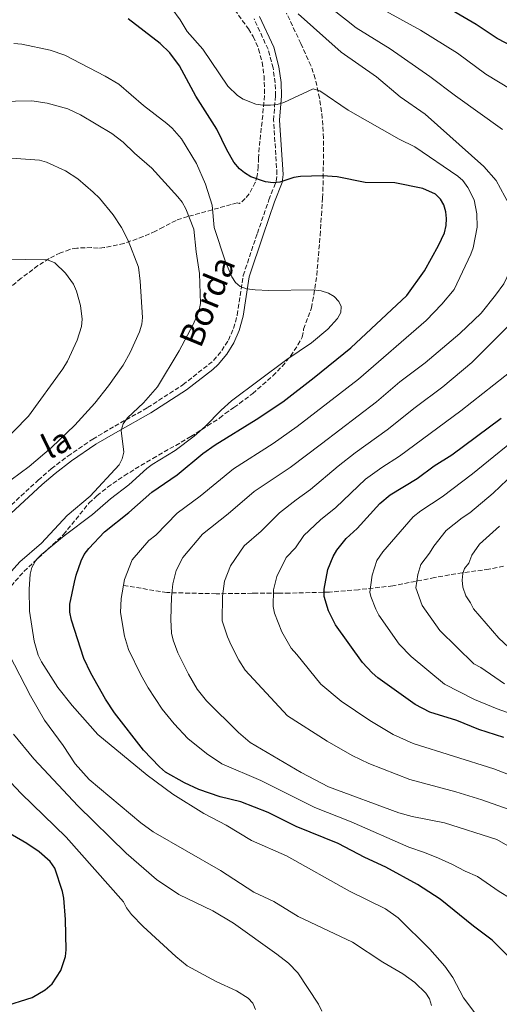
# Model space of a CAD drawing. Units: metres. Extents: x 648285 to 651743, y 4734652 to 4737040.
# Drawn here: x 649908 to 650087, y 4736313 to 4736680 of the extents above; entities that cross this region are included whole.
import ezdxf
from ezdxf.enums import TextEntityAlignment as Align

# ---------------------------------------------------------------- set-up
doc = ezdxf.new("R2010")
doc.units = ezdxf.units.M
doc.header["$MEASUREMENT"] = 0
doc.linetypes.add('DGN Style 3', pattern=[2.435890702152634, 1.739921930109024, -0.6959687720436097])
for name, color, linetype, lineweight in [('Barranco lineal', 142, 'DGN Style 3', 13), ('Camino', 7, 'DGN Style 3', 0), ('Curva de nivel directora', 30, 'Continuous', 30), ('Curva de nivel intermedia', 30, 'Continuous', 0), ('Margen derecho', 7, 'Continuous', 0), ('Zona arbolada', 92, 'DGN Style 3', 0)]:
    doc.layers.add(name, color=color, linetype=linetype, lineweight=lineweight)
doc.styles.add('Style-Arial', font='arial.ttf')

msp = doc.modelspace()

# ---------------------------------------------------------------- linework, layer by layer
at = {"layer": 'Barranco lineal', "color": 142, "linetype": 'DGN Style 3', "lineweight": 13}
msp.add_polyline3d([(650088.29, 4736476.17, 730.7700000000042), (650082.79, 4736475.100000001, 731.8699999999953), (650072.8600000005, 4736473.67, 732.5500000000029), (650068, 4736472.930000001, 733.4199999999983), (650062.5700000003, 4736471.939999999, 735.3899999999995), (650046.8899999997, 4736468.850000001, 742.5500000000029), (650034.0599999997, 4736467.41, 747.3000000000029), (650023.3200000003, 4736466.52, 750.8600000000006), (650008.3799999999, 4736466.130000001, 753.429999999993), (650004.04, 4736466.060000001, 754.4900000000052), (650001.54, 4736466.17, 754.4600000000065), (649996.2999999998, 4736466.09, 755.5200000000042), (649994.4400000004, 4736466.060000001, 755.6000000000058), (649980.9299999997, 4736465.9, 760.7899999999936), (649971.0599999997, 4736466.119999999, 762.5200000000042), (649962.5099999999, 4736466.350000001, 766.4700000000012), (649946.0099999999, 4736469.050000001, 768.8500000000058)], dxfattribs=at)
at = {"layer": 'Camino', "color": 7, "linetype": 'DGN Style 3', "lineweight": 0}
msp.add_polyline3d([(649902.6700000005, 4736497.460000004, 787.9900000000054), (649914.489999998, 4736508.350000001, 786.3899999999995), (649919.3699999996, 4736512.61, 786.6100000000007), (649925.5599999988, 4736517.310000001, 786.8099999999977), (649934.8299999981, 4736523.690000001, 786.1900000000024), (649943.0399999979, 4736528.510000002, 785.6499999999943), (649955.3500000016, 4736535.430000002, 784.3899999999995), (649968.5300000003, 4736543.960000001, 783.6100000000009), (649979.9999999988, 4736553, 782.8099999999978), (649983.0499999999, 4736556.730000001, 782.4499999999972), (649985.5100000009, 4736560.680000001, 781.9600000000065), (649987.4600000001, 4736565.040000001, 781.3300000000019), (649988.829999998, 4736570.01, 780.7100000000065), (649991.0499999997, 4736584.800000002, 779.0899999999965), (649996.3299999969, 4736600.560000001, 777.3999999999944), (650000.6599999988, 4736613.050000003, 775.600000000006), (650003.3500000021, 4736620.000000002, 774.8699999999953), (650003.6600000005, 4736622.600000001, 774.5200000000042), (650002.390000001, 4736642.850000001, 771.2899999999937), (650003.1099999985, 4736651.92, 769.8600000000006), (650002.980000001, 4736656.720000002, 769.100000000006), (650002.1999999987, 4736662.290000001, 768.229999999996), (650000.3199999989, 4736669.260000001, 767.1100000000007), (649995.1000000021, 4736680.640000002, 764.6499999999943)], dxfattribs=at)
at = {"layer": 'Curva de nivel directora', "color": 30, "linetype": 'Continuous', "lineweight": 30, "flags": 128}
for points, elevation in [([(650151.9800000006, 4736611.500000001), (650151.7799999992, 4736614.210000004), (650150.5700000002, 4736619.279999999), (650147.729999999, 4736626.83), (650146.5499999989, 4736629.029999999), (650134.9599999995, 4736641.820000002), (650130.849999999, 4736645.660000003), (650126.4399999991, 4736648.86), (650121.3200000004, 4736651.870000001), (650112.8600000005, 4736657.990000002), (650098.7800000008, 4736666.630000002), (650085.8499999981, 4736673.310000001), (650078.0699999997, 4736678.520000001), (650063.0699999994, 4736687.220000001)], 750.0000000000001), ([(649999.369999999, 4736619.800000001), (649993.9100000006, 4736621.680000001), (649991.519999999, 4736623.080000003), (649989.5999999989, 4736624.680000001), (649987.5999999985, 4736627.160000001), (649984.8699999994, 4736631.740000002), (649981.15, 4736639.480000001), (649973.2899999989, 4736651.779999999), (649967.2400000005, 4736663.150000002), (649963.6599999998, 4736667.930000001), (649960.0299999998, 4736671.380000002), (649948.0400000003, 4736680.680000001)], 775.0000000000001), ([(650089.7999999999, 4736330.730000001), (650083.9900000007, 4736336.550000002), (650077.0500000004, 4736341.699999999), (650064.5699999991, 4736351.869999999), (650056.1799999983, 4736357.300000001), (650044.3200000006, 4736363.710000001), (650036.4799999996, 4736367.380000002), (650026.4599999995, 4736372.609999999), (650010.86, 4736378.960000002), (650000.4100000006, 4736384.220000002), (649990.16, 4736388.119999999), (649982.48, 4736390.090000001), (649974.4600000001, 4736392.720000002), (649969.1699999995, 4736395.280000002), (649962.0700000006, 4736399.300000003), (649959.8199999996, 4736401.190000001), (649953.8099999992, 4736407.440000001), (649942.9799999997, 4736421.45), (649939.6299999993, 4736426.480000002), (649934.1299999985, 4736436.260000001), (649931.4999999999, 4736441.730000001), (649926.92, 4736456.090000002), (649926.3199999988, 4736458.99), (649926.3199999988, 4736461.95), (649928.0299999987, 4736470.220000003), (649928.6299999999, 4736472.84), (649930.5700000002, 4736478.250000001), (649931.6399999985, 4736480.510000001), (649933.3899999986, 4736482.810000001), (649939.1899999991, 4736488.970000001), (649948.36, 4736496.240000002), (649956.8800000005, 4736503.880000002), (649966.3199999996, 4736510.27), (649975.9699999989, 4736518.260000001), (649980.5300000008, 4736521.470000001), (649995.9099999989, 4736531.03), (650005.7900000006, 4736537.61), (650017.4899999995, 4736546.620000001), (650031.2999999986, 4736557.730000001), (650052.1300000005, 4736577.320000002), (650058.7699999989, 4736586.500000001), (650063.9999999992, 4736595.960000004), (650066.1899999997, 4736600.730000002), (650066.8400000001, 4736603.45), (650066.9999999988, 4736606.020000001), (650066.7499999985, 4736608.510000001), (650065.9799999996, 4736611.189999999), (650064.6999999988, 4736613.340000001), (650062.7999999989, 4736615.130000001), (650058.0699999993, 4736617.310000001), (650047.7199999981, 4736619.380000004), (650036.5999999981, 4736619.539999999), (650026.1899999989, 4736621.689999999), (650020.6199999988, 4736621.960000002), (650012.4600000004, 4736621.730000001), (650009.9900000006, 4736621.340000001), (650004.6999999998, 4736619.590000001), (650002.2099999998, 4736619.4), (649999.369999999, 4736619.800000001)], 775.0000000000001), ([(650088.3400000003, 4736412.240000002), (650079.0699999988, 4736415.160000001), (650070.8700000001, 4736418.529999999), (650060.7000000001, 4736421.609999999), (650055.2999999999, 4736424.53), (650041.2999999988, 4736434.54), (650039.1500000008, 4736436.340000002), (650035.6100000002, 4736440.17), (650025.4899999994, 4736454.33), (650022.8899999999, 4736459.520000001), (650021.2200000001, 4736464.92), (650021.229999999, 4736467.58), (650022.6900000009, 4736475.01), (650024.6299999988, 4736479.810000001), (650025.99, 4736482.189999999), (650029.4500000001, 4736486.51), (650033.5499999993, 4736490.33), (650042.0699999998, 4736499.670000001), (650045.9500000002, 4736502.810000001), (650056.0499999986, 4736508.900000002), (650062.3399999985, 4736513.689999999), (650068.9399999991, 4736517.78), (650087.3700000002, 4736531.510000001)], 750.0000000000001), ([(649901.1399999994, 4736311.54), (649912.2199999993, 4736315.070000002), (649917.0199999983, 4736317.939999999), (649919.6699999992, 4736320.130000002), (649922.899999999, 4736325.119999999), (649924.6899999994, 4736330.420000001), (649924.9399999997, 4736332.91), (649924.6099999989, 4736344.24), (649924.0999999993, 4736352.2), (649923.5499999993, 4736354.720000002), (649920.6599999993, 4736363.369999999), (649918.9899999996, 4736365.859999999), (649914.7899999997, 4736369.449999999), (649910.23, 4736372.600000001), (649897.9400000009, 4736379.74)], 800.0000000000001)]:
    msp.add_lwpolyline(points, dxfattribs=dict(at, elevation=elevation))
at = {"layer": 'Curva de nivel intermedia', "color": 30, "linetype": 'Continuous', "lineweight": 0, "flags": 128}
for points, elevation in [([(650018.2899999998, 4736689.09), (650029.6800000003, 4736680.189999999), (650033.1700000016, 4736677.229999999), (650045.9600000014, 4736669.439999999), (650060.7600000005, 4736659.100000001), (650070.2700000012, 4736651.849999999), (650087.9200000003, 4736639.269999999)], 760), ([(650091.0700000017, 4736654.289999999), (650081.6200000015, 4736660.039999999), (650071.0300000011, 4736667.83), (650057.3200000006, 4736676.38), (650037.9000000014, 4736686.980000001)], 755), ([(650078.2599999997, 4736607.810000001), (650077.2699999996, 4736612.99), (650074.9800000007, 4736617.699999999), (650073.0700000018, 4736620.220000001), (650071.2500000001, 4736621.929999999), (650055.11, 4736632.880000001), (650049.2400000005, 4736635.730000001), (650030.2200000011, 4736646.48), (650019.6399999999, 4736653.810000001), (650017.160000001, 4736654.509999999), (650006.24, 4736649.449999998), (650003.6900000018, 4736648.619999999), (650001.2000000018, 4736648.34), (649998.4300000002, 4736648.369999998), (649995.8000000016, 4736648.829999999), (649991.0200000005, 4736650.689999999), (649988.8800000015, 4736652.029999999), (649985.3200000009, 4736655.560000001), (649975.9300000009, 4736669.380000001), (649970.1399999994, 4736675.959999999), (649967.4999999999, 4736680.309999999), (649964.3400000016, 4736684.48)], 770), ([(650088.3600000005, 4736581.720000001), (650091.7700000014, 4736588.720000001), (650093.060000001, 4736596.710000001), (650093.250000001, 4736602.689999998), (650092.0199999994, 4736608.359999998), (650085.570000001, 4736620.21), (650080.9300000007, 4736625.55), (650059.0199999993, 4736645.029999999), (650049.6400000004, 4736651.470000001), (650040.8000000003, 4736658.939999999), (650027.5900000003, 4736668.179999999), (650011.5100000005, 4736682.460000002)], 765.0000000000001), ([(649976.9200000011, 4736618.84), (649973.5900000005, 4736626.630000001), (649968.0499999997, 4736635.869999999), (649964.5600000005, 4736639.800000001), (649962.5100000009, 4736641.59), (649953.8200000004, 4736648.259999999), (649944.54, 4736656.27), (649939.4600000017, 4736659.24), (649924.3800000009, 4736667.100000001), (649918.9300000014, 4736668.930000001), (649908.3200000012, 4736671.179999999), (649905.4199999998, 4736671.38)], 780.0000000000001), ([(649900.050000001, 4736469.509999999), (649907.6000000014, 4736477.769999999), (649915.7199999995, 4736484.8), (649925.3200000019, 4736495.07), (649933.8500000013, 4736502.319999999), (649944.6699999997, 4736514.039999999), (649945.860000001, 4736516.24), (649946.450000001, 4736518.830000001), (649945.4500000019, 4736526.909999998), (649946.2000000007, 4736529.32), (649947.8400000012, 4736531.66), (649953.7700000012, 4736537.230000001), (649959.0100000005, 4736543.189999999), (649967.0700000006, 4736556.689999998), (649972.3099999998, 4736566.5), (649974.5200000005, 4736571.289999999), (649975.0400000013, 4736574.34), (649974.7199999995, 4736585.49), (649973.4600000009, 4736593.67), (649972.5700000013, 4736602.130000002), (649969.6700000003, 4736609.7), (649968.280000002, 4736612.13), (649966.6400000014, 4736614.17), (649956.9699999997, 4736624.82), (649950.4000000006, 4736630.470000002), (649946.2499999999, 4736634.529999998), (649942.0000000009, 4736637.82), (649930.2900000009, 4736644.74), (649925.5000000007, 4736647), (649917.8800000009, 4736649.189999999), (649912.1299999999, 4736649.970000001), (649887.4300000012, 4736649.529999998)], 785), ([(649904.3899999994, 4736508.509999999), (649911.1200000017, 4736513.399999999), (649919.5000000015, 4736520.55), (649928.2000000008, 4736528.829999999), (649935.6700000007, 4736537.09), (649940.7400000002, 4736543.59), (649946.1500000015, 4736551.319999999), (649948.7900000013, 4736555.999999999), (649952.3600000008, 4736563.710000001), (649953.1600000011, 4736566.63), (649953.3700000012, 4736569.130000001), (649952.6000000001, 4736582.71), (649951.8800000005, 4736587.92), (649948.1200000007, 4736597.84), (649945.6200000017, 4736602.679999999), (649942.4900000005, 4736607.42), (649937.3600000006, 4736613.67), (649935.0499999993, 4736615.939999999), (649929.2300000011, 4736620.930000001), (649924.610000001, 4736623.859999999), (649917.5700000003, 4736627.17), (649914.9300000005, 4736627.880000001), (649901.0600000012, 4736628.909999999)], 790.0000000000001), ([(650080.1600000019, 4736305.909999999), (650073.2599999995, 4736314.92), (650069.3500000002, 4736322.59), (650066.3700000008, 4736326.8), (650060.6900000012, 4736333.109999999), (650048.9500000019, 4736344.88), (650044.1500000008, 4736348.189999998), (650030.78, 4736354.84), (650007.1800000009, 4736368.039999999), (649994.2000000012, 4736373.79), (649984.6400000014, 4736379.500000001), (649976.3800000001, 4736383.83), (649964.7200000014, 4736391.039999999), (649955.1900000006, 4736398.109999998), (649936.7900000006, 4736413.34), (649927.1300000001, 4736424.15), (649921.8399999995, 4736430.92), (649915.7000000017, 4736440.439999999), (649914.440000001, 4736442.949999998), (649913.0100000005, 4736448.13), (649911.2800000005, 4736459.449999998), (649911.1300000007, 4736467.649999999), (649911.4900000006, 4736473.249999999), (649912.0500000016, 4736475.679999998), (649913.7300000002, 4736478.56), (649915.7199999995, 4736480.569999998), (649924.1900000009, 4736487.560000001), (649934.7099999996, 4736495.539999999), (649941.4800000022, 4736501.329999999), (649948.3100000008, 4736506.57), (649955.0300000019, 4736512.730000001), (649957.0300000003, 4736514.239999999), (649965.610000001, 4736519.439999999), (649972.7500000002, 4736524.759999999), (649976.8200000004, 4736528.33), (649982.7600000015, 4736534.49), (649986.6500000008, 4736537.91), (650007.3200000017, 4736553.429999999), (650016.5399999997, 4736559.649999999), (650022.6999999997, 4736564.739999999), (650026.3200000008, 4736568.730000001), (650027.5600000012, 4736570.92), (650027.6399999995, 4736573.21), (650026.77, 4736575.119999999), (650025.0300000011, 4736576.909999999), (650022.8800000009, 4736578.210000001), (650020.1000000003, 4736579.109999999), (650017.1800000012, 4736579.410000001), (650000.650000002, 4736579.189999999), (649995.490000001, 4736579.46), (649992.2499999999, 4736579.849999999), (649989.8700000016, 4736580.619999998), (649988.1200000015, 4736582.149999999), (649986.7800000004, 4736584.259999999), (649984.4400000002, 4736589.84), (649980.2100000012, 4736602.679999999), (649979.4600000002, 4736611.079999999), (649976.9200000011, 4736618.84)], 780.0000000000001), ([(650094.8899999994, 4736349.720000002), (650086.6799999997, 4736354.63), (650078.500000001, 4736360.289999999), (650073.8899999999, 4736362.24), (650069.0000000015, 4736364.939999999), (650064.0300000005, 4736367.130000001), (650058.74, 4736369.279999999), (650052.9400000018, 4736371.189999998), (650031.4000000014, 4736380.67), (650017.76, 4736386.029999999), (649997.6800000013, 4736396.15), (649983.1100000002, 4736402.34), (649977.280000001, 4736406.17), (649970.3099999994, 4736411.88), (649965.2199999999, 4736417.250000001), (649960.7600000007, 4736422.779999998), (649955.5199999993, 4736430.800000001), (649952.8200000013, 4736435.609999998), (649948.1699999999, 4736445.13), (649946.7300000006, 4736450.039999999), (649945.1900000004, 4736458.87), (649945.4600000009, 4736464.09), (649946.7000000014, 4736471.25), (649949.6299999994, 4736478.56), (649955.8099999997, 4736485.73), (649958.4400000006, 4736487.819999999), (649966.3500000008, 4736496.01), (649975.000000001, 4736502.3), (649987.4600000001, 4736512.529999999), (650002.2800000014, 4736522.069999999), (650011.2100000009, 4736528.359999999), (650034.05, 4736546.02), (650059.3700000001, 4736567.949999999), (650065.2300000008, 4736574.08), (650069.8200000018, 4736579.55), (650076.0700000015, 4736592.779999999), (650076.8800000006, 4736595.16), (650078.3899999993, 4736602.779999999), (650078.2599999997, 4736607.810000001)], 770), ([(649894.0200000004, 4736515.119999998), (649910.8200000002, 4736532.199999999), (649923.7100000003, 4736549.92), (649925.4000000001, 4736552.779999998), (649929.0200000011, 4736560.630000001), (649930.6700000007, 4736565.689999999), (649930.8700000019, 4736568.51), (649930.2400000015, 4736573.590000001), (649928.810000001, 4736578.91), (649927.650000001, 4736581.560000001), (649924.6400000001, 4736585.689999999), (649920.7500000009, 4736589.560000001), (649917.8899999999, 4736590.66), (649884.540000001, 4736591.109999999)], 795), ([(650093.3800000007, 4736369.739999999), (650085.7600000009, 4736374.13), (650066.2000000009, 4736380.29), (650054.0999999996, 4736382.699999999), (650049.2200000002, 4736384.009999999), (650022.9299999999, 4736393.75), (650012.730000001, 4736399.069999999), (649993.6300000013, 4736410.3), (649989.3399999997, 4736414.07), (649977.3900000004, 4736425.960000001), (649973.8200000008, 4736430.199999999), (649970.5700000009, 4736435.839999998), (649966.6100000001, 4736443.78), (649964.8399999999, 4736448.55), (649964.2300000018, 4736451.199999998), (649963.9800000016, 4736456.259999999), (649964.2099999995, 4736464.569999999), (649964.7700000006, 4736469.659999999), (649966.0600000003, 4736474.569999999), (649968.5200000012, 4736479.38), (649975.8200000013, 4736488.130000001), (649985.3800000012, 4736495.75), (649995.1800000002, 4736504.13), (650008.6400000005, 4736513.109999998), (650020.3200000015, 4736521.88), (650040.8700000017, 4736537.589999998), (650049.5300000008, 4736545.039999999), (650058.9900000002, 4736552.099999999), (650071.9699999999, 4736563.149999999), (650079.8600000001, 4736570.74), (650085.2900000016, 4736577.380000001), (650088.3600000005, 4736581.720000001)], 765.0000000000001), ([(650093.2700000012, 4736569.100000001), (650076.4500000014, 4736552.289999999), (650065.6500000011, 4736543.149999999), (650055.2199999995, 4736535.470000001), (650044.8400000016, 4736527.13), (650032.8400000008, 4736518.560000001), (650026.4500000004, 4736513.58), (650016.1900000009, 4736504.81), (650010.7599999994, 4736501.029999999), (650004.5900000003, 4736496.139999999), (649997.7400000017, 4736489.220000002), (649991.4400000008, 4736483.759999999), (649986.2500000007, 4736476.269999999), (649984.010000001, 4736470.58), (649983.26, 4736464.980000001), (649983.230000001, 4736455.77), (649985.1199999996, 4736449.819999999), (649986.5200000012, 4736446.719999999), (649989.4, 4736441.140000001), (649991.8099999997, 4736437.329999999), (650007.6200000013, 4736420.259999999), (650022.4000000004, 4736410.810000001), (650031.6900000019, 4736405.46), (650038.0100000007, 4736402.55), (650053.2800000015, 4736396.470000001), (650070.4900000002, 4736391.91), (650080.1600000019, 4736388.96), (650090.39, 4736385.33)], 760), ([(650095.0300000003, 4736396.52), (650084.7000000015, 4736400.480000001), (650054.5500000011, 4736409.990000002), (650047.0200000008, 4736413.34), (650038.3300000004, 4736418.509999999), (650027.5700000003, 4736425.76), (650020.0199999998, 4736432.119999999), (650011.0800000012, 4736443.259999999), (650008.9199999999, 4736445.51), (650005.4500000009, 4736451.63), (650002.7300000007, 4736458.65), (650002.1800000009, 4736461.179999999), (650002.3100000005, 4736467.41), (650003.6200000002, 4736472.29), (650007.0700000013, 4736479.390000001), (650010.5200000004, 4736483.01), (650013.7000000009, 4736487.65), (650019.8800000012, 4736493.570000002), (650025.6200000012, 4736498.15), (650036.7400000012, 4736508.679999999), (650042.8099999997, 4736513.06), (650049.4400000015, 4736517.279999999), (650072.3099999997, 4736534.2), (650092.8600000021, 4736550.430000001)], 755), ([(650093.2900000013, 4736420.259999999), (650085.8800000016, 4736422.869999997), (650077.4500000007, 4736426.429999998), (650066.2300000021, 4736432.15), (650053.8300000014, 4736442.48), (650049.3000000007, 4736447.09), (650041.7200000011, 4736457.910000001), (650040.5499999999, 4736460.099999999), (650038.7300000006, 4736464.84), (650038.3799999995, 4736466.529999999), (650039.2000000001, 4736472.819999999), (650040.9900000002, 4736478.32), (650043.1800000007, 4736481.57), (650054.4900000007, 4736494.57), (650057.3899999999, 4736496.930000001), (650065.3700000016, 4736502.109999999), (650076.6900000006, 4736510.65), (650097.2600000009, 4736527.4)], 745), ([(650088.5900000007, 4736432.26), (650079.8500000011, 4736438.310000001), (650077.1500000011, 4736439.770000001), (650064.4400000018, 4736452.229999999), (650057.9400000018, 4736461.489999999), (650055.5400000013, 4736468.140000002), (650056.2600000009, 4736473.139999999), (650057.3499999996, 4736476.829999999), (650060.6700000011, 4736481.029999999), (650062.1799999998, 4736483.640000001), (650066.9000000005, 4736489.470000001), (650072.8500000006, 4736494.220000002), (650075.6800000003, 4736496.079999999), (650084.430000001, 4736503.529999998), (650092.2899999999, 4736510.909999999)], 740.0000000000001), ([(650093.8000000009, 4736442.430000001), (650086.520000001, 4736449.31), (650077.0999999996, 4736460.269999999), (650075.9700000009, 4736462.539999997), (650074.1700000016, 4736465.060000001), (650073.1100000021, 4736468.390000001), (650072.8200000015, 4736471.020000001), (650073.0800000008, 4736473.49), (650073.7000000001, 4736475.33), (650075.2800000003, 4736477.279999998), (650076.4900000016, 4736480.289999999), (650079.3100000002, 4736484.369999998), (650086.8200000004, 4736491.15)], 735.0000000000001), ([(650061.3500000006, 4736312.15), (650060.5700000004, 4736314.550000001), (650059.2400000005, 4736316.67), (650055.0899999999, 4736320.630000001), (650050.6500000008, 4736323.970000001), (650043.1300000015, 4736328.289999999), (650031.8500000006, 4736335.81), (650011.62, 4736345.350000001), (650002.4400000002, 4736350.91), (649995.0500000005, 4736354.399999999), (649982.6000000006, 4736362.489999998), (649957.4700000006, 4736376.960000002), (649952.7800000011, 4736380.34), (649933.4700000014, 4736396.56), (649928.240000001, 4736402.349999999), (649923.7999999997, 4736409.159999999), (649916.7800000012, 4736418.649999999), (649911.5599999998, 4736427.779999998), (649903.6100000015, 4736443.259999999)], 785), ([(650020.400000002, 4736310.029999999), (650019.1200000013, 4736312.57), (650011.4099999999, 4736324.279999998), (650007.9299999997, 4736327.880000002), (650003.6500000015, 4736331.27), (649987.4600000001, 4736342.810000001), (649979.7599999999, 4736347.430000001), (649967.0000000013, 4736353.579999999), (649958.6700000007, 4736359.149999999), (649947.3400000007, 4736368.939999999), (649929.2600000004, 4736386.680000001), (649912.8200000006, 4736404.220000001), (649905.2600000012, 4736413.399999999)], 790.0000000000001), ([(649995.5900000016, 4736310.609999998), (649994.6500000005, 4736312.92), (649992.9100000015, 4736314.789999999), (649988.4800000014, 4736317.57), (649980.9199999998, 4736321.100000001), (649970.1500000006, 4736326.970000001), (649965.9300000007, 4736330.409999999), (649953.7000000019, 4736341.61), (649949.3800000015, 4736346.039999999), (649947.4600000014, 4736348.579999999), (649946.3200000015, 4736350.800000001), (649924.8600000015, 4736375.02), (649908.14, 4736391.31), (649900.27, 4736399.579999999)], 795)]:
    msp.add_lwpolyline(points, dxfattribs=dict(at, elevation=elevation))
at = {"layer": 'Margen derecho', "color": 7, "linetype": 'Continuous', "lineweight": 0}
msp.add_polyline3d([(649904.2899999989, 4736495.890000001, 787.9900000000054), (649915.9899999979, 4736506.680000001, 786.3899999999995), (649920.7899999989, 4736510.86, 786.6100000000007), (649926.8799999976, 4736515.490000002, 786.8099999999977), (649936.0399999997, 4736521.790000002, 786.1900000000024), (649944.1599999999, 4736526.560000002, 785.6499999999943), (649956.5199999983, 4736533.5, 784.3899999999995), (649969.8299999988, 4736542.119999999, 783.6100000000009), (649979.7499999986, 4736549.680000001, 782.9600000000065), (649981.6499999985, 4736551.470000001, 782.8099999999978), (649984.8799999983, 4736555.420000001, 782.4499999999972), (649987.5100000014, 4736559.62, 781.9600000000065), (649989.5799999966, 4736564.280000002, 781.3300000000019), (649991.0300000017, 4736569.540000003, 780.7100000000065), (649993.2499999991, 4736584.279999999, 779.0899999999965), (649998.4600000015, 4736599.840000001, 777.3999999999944), (650002.7699999987, 4736612.279999999, 775.600000000006), (650005.5499999992, 4736619.460000001, 774.8699999999953), (650005.9099999992, 4736622.540000001, 774.5200000000042), (650004.6399999995, 4736642.830000003, 771.2899999999937), (650005.3599999994, 4736651.859999999, 769.8600000000006), (650005.2299999996, 4736656.9, 769.100000000006), (650004.4099999993, 4736662.74, 768.229999999996), (650002.4400000002, 4736670.029999999, 767.1100000000007), (649997.1700000018, 4736681.520000001, 764.6499999999943)], dxfattribs=at)
at = {"layer": 'Zona arbolada', "color": 92, "linetype": 'DGN Style 3', "lineweight": 0}
for points in [[(649986.4600000001, 4736686.02, 765.4199999999983), (649992.9800000006, 4736676.880000001, 768.2400000000052), (649994.8200000003, 4736674.050000001, 769.6699999999983), (649996.7999999998, 4736669.359999999, 770.4199999999983), (649998.0999999996, 4736664.430000001, 770.5099999999949), (649998.8099999997, 4736659.4, 770.4400000000023), (649999.0199999996, 4736654.41, 770.6900000000023), (649998.9600000001, 4736651.970000001, 771.0800000000019), (649998.3499999996, 4736644.600000001, 772.8500000000058), (649997.25, 4736635.01, 775.5800000000019), (649996.7599999999, 4736628.75, 777.570000000007), (649996.6600000003, 4736625.430000001, 779.0099999999949), (649996.2699999996, 4736621.960000001, 779.0099999999949), (649995.5700000003, 4736619.57, 779.679999999993), (649993.29, 4736615.27, 781.4199999999983), (649991.8099999997, 4736613.480000001, 782.4700000000012), (649989.6600000003, 4736611.619999999, 784.029999999999), (649988.75, 4736611.9, 784.75), (649986.5199999996, 4736611.279999999, 785.7599999999949), (649970.3700000001, 4736606.789999999, 790.9400000000023), (649965.9600000001, 4736605.369999999, 793.3699999999953), (649961.1900000004, 4736602.83, 795.8999999999943), (649958.2599999999, 4736601.34, 796.8899999999995), (649953.7000000002, 4736599.300000001, 797.3000000000029), (649946.5, 4736596.76, 796.570000000007), (649939.0700000003, 4736595.180000001, 795.6100000000006), (649936.9100000003, 4736594.960000001, 795.5200000000042), (649934.4199999999, 4736595.220000001, 795.5099999999949), (649928.9100000003, 4736595.02, 796.820000000007), (649926.2699999996, 4736594.52, 798.0500000000029), (649922.7800000003, 4736593.230000001, 799.8300000000019), (649918.5700000003, 4736591.109999999, 801.0099999999949), (649914.3899999997, 4736588.449999999, 801.8300000000019), (649908.1399999997, 4736583.74, 802.5), (649897.7100000001, 4736575.15, 802.5200000000042)], [(649986.4600000001, 4736686.02, 765.4199999999983), (649992.9800000006, 4736676.880000001, 768.2400000000052), (649994.8200000003, 4736674.050000001, 769.6699999999983), (649996.7999999998, 4736669.359999999, 770.4199999999983), (649998.0999999996, 4736664.430000001, 770.5099999999949), (649998.8099999997, 4736659.4, 770.4400000000023), (649999.0199999996, 4736654.41, 770.6900000000023), (649998.9600000001, 4736651.970000001, 771.0800000000019), (649998.3499999996, 4736644.600000001, 772.8500000000058), (649997.25, 4736635.01, 775.5800000000019), (649996.7599999999, 4736628.75, 777.570000000007), (649996.6600000003, 4736625.430000001, 779.0099999999949), (649996.2699999996, 4736621.960000001, 779.0099999999949), (649995.5700000003, 4736619.57, 779.679999999993), (649993.29, 4736615.27, 781.4199999999983), (649991.8099999997, 4736613.480000001, 782.4700000000012), (649989.6600000003, 4736611.619999999, 784.029999999999), (649988.75, 4736611.9, 784.75), (649986.5199999996, 4736611.279999999, 785.7599999999949), (649970.3700000001, 4736606.789999999, 790.9400000000023), (649965.9600000001, 4736605.369999999, 793.3699999999953), (649961.1900000004, 4736602.83, 795.8999999999943), (649958.2599999999, 4736601.34, 796.8899999999995), (649953.7000000002, 4736599.300000001, 797.3000000000029), (649946.5, 4736596.76, 796.570000000007), (649939.0700000003, 4736595.180000001, 795.6100000000006), (649936.9100000003, 4736594.960000001, 795.5200000000042), (649934.4199999999, 4736595.220000001, 795.5099999999949), (649928.9100000003, 4736595.02, 796.820000000007), (649926.2699999996, 4736594.52, 798.0500000000029), (649922.7800000003, 4736593.230000001, 799.8300000000019), (649918.5700000003, 4736591.109999999, 801.0099999999949), (649914.3899999997, 4736588.449999999, 801.8300000000019), (649908.1399999997, 4736583.74, 802.5), (649897.7100000001, 4736575.15, 802.5200000000042)], [(649904.3200000003, 4736468.75, 789.0099999999949), (649909.1600000003, 4736474.24, 789.2100000000065), (649923.9299999997, 4736488, 790.3699999999953), (649933.4400000004, 4736499.74, 790.4400000000023), (649936.4299999997, 4736502.529999999, 790.3699999999953), (649940.3799999999, 4736505.67, 789.8399999999965), (649946.5599999997, 4736509.99, 788.3999999999943), (649957.2599999999, 4736516.449999999, 785.5599999999977), (649961.5599999997, 4736518.890000001, 784.7400000000052), (649965.8200000003, 4736521.310000001, 784.320000000007), (649971.4900000002, 4736524.640000001, 784.6999999999972), (649973.5300000003, 4736525.859999999, 785.3999999999943), (649977.75, 4736528.66, 787.570000000007), (649982.2300000006, 4736531.439999999, 787.570000000007), (649984.3099999997, 4736533.279999999, 787.570000000007), (649987.5899999999, 4736535.439999999, 789.0099999999949), (649989.6699999999, 4736536.980000001, 787.570000000007), (649994.5999999996, 4736540.699999999, 787.2599999999949), (650002.1100000005, 4736547.26, 785.5399999999936), (650005.5499999998, 4736550.84, 784.6199999999953), (650008.7000000002, 4736554.680000001, 783.8500000000058), (650011.4800000006, 4736558.84, 783.3699999999953), (650013.0700000003, 4736561.75, 783.2599999999949), (650013.6200000001, 4736564.77, 783.2599999999949), (650016.5099999999, 4736572.65, 783.2599999999949), (650017.4600000001, 4736577.529999999, 783.0800000000019), (650018.5199999996, 4736584.890000001, 782.2899999999936), (650019.7699999996, 4736599.74, 779.9900000000052), (650020.2699999996, 4736607.199999999, 779.1199999999953), (650020.6699999999, 4736613.680000001, 778.9600000000065), (650020.9400000004, 4736621.17, 778.3699999999953), (650021.04, 4736636.119999999, 776.5500000000029), (650020.5800000001, 4736643.560000001, 775.5200000000042), (650019.5800000001, 4736650.960000001, 774.5399999999936), (650017.9100000003, 4736658.310000001, 773.7100000000065), (650016.3399999999, 4736663.17, 773.279999999999), (650012.54, 4736671.41, 772.779999999999), (650007.2400000002, 4736682.779999999, 770.9799999999959)], [(649904.3200000003, 4736468.75, 789.0099999999949), (649909.1600000003, 4736474.24, 789.2100000000065), (649923.9299999997, 4736488, 790.3699999999953), (649933.4400000004, 4736499.74, 790.4400000000023), (649936.4299999997, 4736502.529999999, 790.3699999999953), (649940.3799999999, 4736505.67, 789.8399999999965), (649946.5599999997, 4736509.99, 788.3999999999943), (649957.2599999999, 4736516.449999999, 785.5599999999977), (649961.5599999997, 4736518.890000001, 784.7400000000052), (649965.8200000003, 4736521.310000001, 784.320000000007), (649971.4900000002, 4736524.640000001, 784.6999999999972), (649973.5300000003, 4736525.859999999, 785.3999999999943), (649977.75, 4736528.66, 787.570000000007), (649982.2300000006, 4736531.439999999, 787.570000000007), (649984.3099999997, 4736533.279999999, 787.570000000007), (649987.5899999999, 4736535.439999999, 789.0099999999949), (649989.6699999999, 4736536.980000001, 787.570000000007), (649994.5999999996, 4736540.699999999, 787.2599999999949), (650002.1100000005, 4736547.26, 785.5399999999936), (650005.5499999998, 4736550.84, 784.6199999999953), (650008.7000000002, 4736554.680000001, 783.8500000000058), (650011.4800000006, 4736558.84, 783.3699999999953), (650013.0700000003, 4736561.75, 783.2599999999949), (650013.6200000001, 4736564.77, 783.2599999999949), (650016.5099999999, 4736572.65, 783.2599999999949), (650017.4600000001, 4736577.529999999, 783.0800000000019), (650018.5199999996, 4736584.890000001, 782.2899999999936), (650019.7699999996, 4736599.74, 779.9900000000052), (650020.2699999996, 4736607.199999999, 779.1199999999953), (650020.6699999999, 4736613.680000001, 778.9600000000065), (650020.9400000004, 4736621.17, 778.3699999999953), (650021.04, 4736636.119999999, 776.5500000000029), (650020.5800000001, 4736643.560000001, 775.5200000000042), (650019.5800000001, 4736650.960000001, 774.5399999999936), (650017.9100000003, 4736658.310000001, 773.7100000000065), (650016.3399999999, 4736663.17, 773.279999999999), (650012.54, 4736671.41, 772.779999999999), (650007.2400000002, 4736682.779999999, 770.9799999999959)]]:
    msp.add_polyline3d(points, dxfattribs=at)

# ---------------------------------------------------------------- texts
at = {"color": 7, "linetype": 'Continuous', "lineweight": 0, "style": 'Style-Arial'}
for s, rotation, p in [('Borda', 67.67997, (649981.7315106438, 4736573.355901638, 783.4799999999959)), ('la', 25.87893, (649923.1666076068, 4736518.212287303, 788.2200000000012))]:
    msp.add_text(s, height=9, rotation=rotation, dxfattribs=at).set_placement(p, align=Align.CENTER)

doc.saveas('drawing.dxf')
